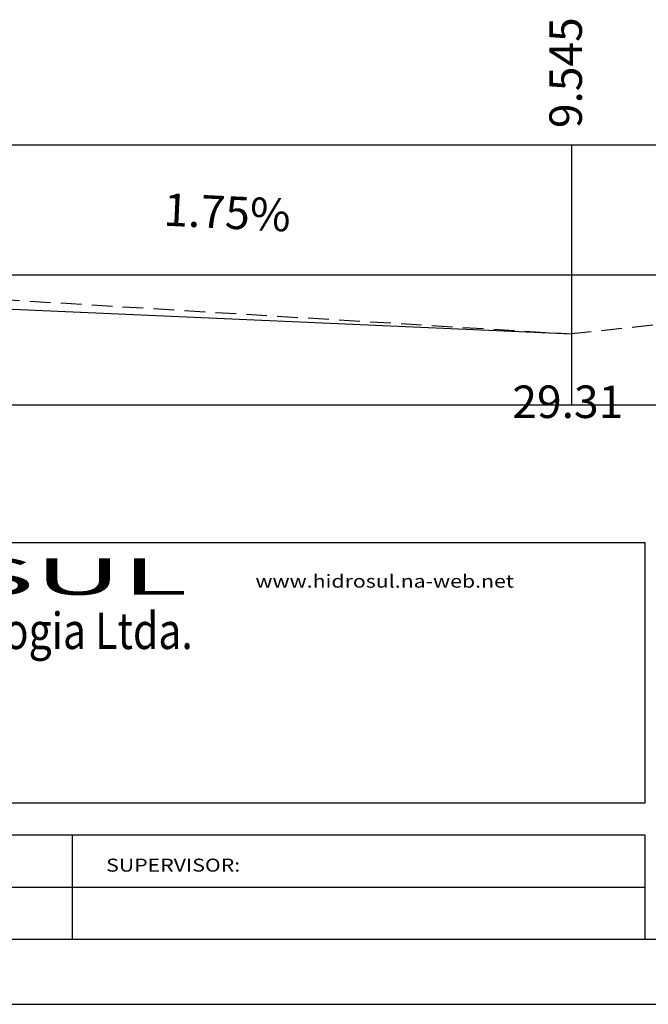
# Model space of a CAD drawing. Extents: x 92 to 241, y 28 to 88.
# Drawn here: x 131 to 140, y 28 to 44 of the extents above; entities that cross this region are included whole.
import ezdxf
from ezdxf.enums import TextEntityAlignment as Align

# ---------------------------------------------------------------- set-up
doc = ezdxf.new("R2010")
doc.units = 0
doc.header["$LTSCALE"] = 2.54
doc.linetypes.add('HIDDEN2', pattern=[0.1875, 0.125, -0.0625])
doc.layers.get('0').update_dxf_attribs({"linetype": 'CONTINUOUS'})
for name, color, linetype in [('LINVISTA', 13, 'CONTINUOUS'), ('REG60-100', 7, 'CONTINUOUS'), ('XEG', 3, 'HIDDEN2'), ('XFG', 2, 'CONTINUOUS'), ('XGRID', 7, 'CONTINUOUS'), ('XGRIDT', 7, 'CONTINUOUS')]:
    doc.layers.add(name, color=color, linetype=linetype)
doc.styles.add('5MM', font='simplex.shx', dxfattribs={"height": 0.5})
doc.styles.add('REGUA100', font='simplex.shx', dxfattribs={"width": 1.4})
doc.styles.add('STYLE1', font='COUR.TTF', dxfattribs={"width": 1.2})
doc.styles.add('STYLE2', font='dutcheb.ttf', dxfattribs={"width": 1.5})
doc.styles.add('STYLE3', font='ARIAL.TTF', dxfattribs={"width": 1.5})

# ---------------------------------------------------------------- blocks, each defined once
blk = doc.blocks.new('HID')
at = {"layer": 'LINVISTA', "color": 2, "style": 'STYLE2', "width": 1.982882}
blk.add_text('HIDROSUL', height=4, dxfattribs=at).set_placement((15.97, 7.71), (81.66, 7.71), align=Align.FIT)
at = {"layer": 'REG60-100', "color": 3, "style": 'STYLE3', "width": 0.843668}
blk.add_text('Saneamento & Hidrologia Ltda.', height=4, dxfattribs=at).set_placement((16.56, 1.75), (82.26, 1.75), align=Align.FIT)

msp = doc.modelspace()

# ---------------------------------------------------------------- linework, layer by layer
at = {"color": 6}
msp.add_line((94.668, 29.466), (157.912, 29.466), dxfattribs=at)
at = {"color": 15}
msp.add_line((92.168, 28.466), (158.912, 28.466), dxfattribs=at)
at = {"layer": 'REG60-100', "color": 1}
for p, q in [((140.312, 35.566), (121.712, 35.566)), ((140.312, 31.566), (140.312, 35.566)), ((121.712, 31.566), (140.312, 31.566)), ((140.312, 31.066), (121.712, 31.066)), ((131.51, 29.466), (131.51, 31.066)), ((140.312, 29.466), (140.312, 31.066)), ((121.712, 30.266), (140.312, 30.266)), ((121.712, 29.466), (140.312, 29.466))]:
    msp.add_line(p, q, dxfattribs=at)
at = {"layer": 'XEG'}
for p in [(121.825, 39.833), (143.745, 39.27)]:
    msp.add_line(p, (139.188, 38.779), dxfattribs=at)
at = {"layer": 'XFG', "color": 0}
msp.add_line((139.185, 37.688), (139.185, 41.688), dxfattribs=at)
at = {"layer": 'XFG'}
msp.add_line((121.825, 39.548), (139.188, 38.779), dxfattribs=at)
at = {"layer": 'XGRID'}
for p, q in [((99.875, 41.688), (148.624, 41.688)), ((99.875, 39.688), (148.624, 39.688)), ((99.875, 37.688), (148.624, 37.688))]:
    msp.add_line(p, q, dxfattribs=at)

# ---------------------------------------------------------------- block references
at = {"layer": 'REG60-100', "xscale": 0.14, "yscale": 0.14, "zscale": 0.14}
msp.add_blockref('HID', (121.845, 33.687), dxfattribs=at)

# ---------------------------------------------------------------- texts
at = {"layer": 'REG60-100', "color": 3, "width": 1.2}
for s, style, p in [('www.hidrosul.na-web.net', 'STYLE1', (134.324, 34.876)), ('SUPERVISOR: ', 'REGUA100', (132.029, 30.507))]:
    msp.add_text(s, height=0.2, dxfattribs=dict(at, style=style)).set_placement(p)
at = {"layer": 'XGRIDT', "style": '5MM'}
msp.add_text('9.545', height=0.5, rotation=90, dxfattribs=at).set_placement((139.342, 41.946))
msp.add_text('1.75%', height=0.5, rotation=357.3024, dxfattribs=at).set_placement((133.879, 40.4), align=Align.CENTER)
msp.add_text('29.31', height=0.5, dxfattribs=at).set_placement((139.125, 37.486), align=Align.CENTER)

doc.saveas('drawing.dxf')
